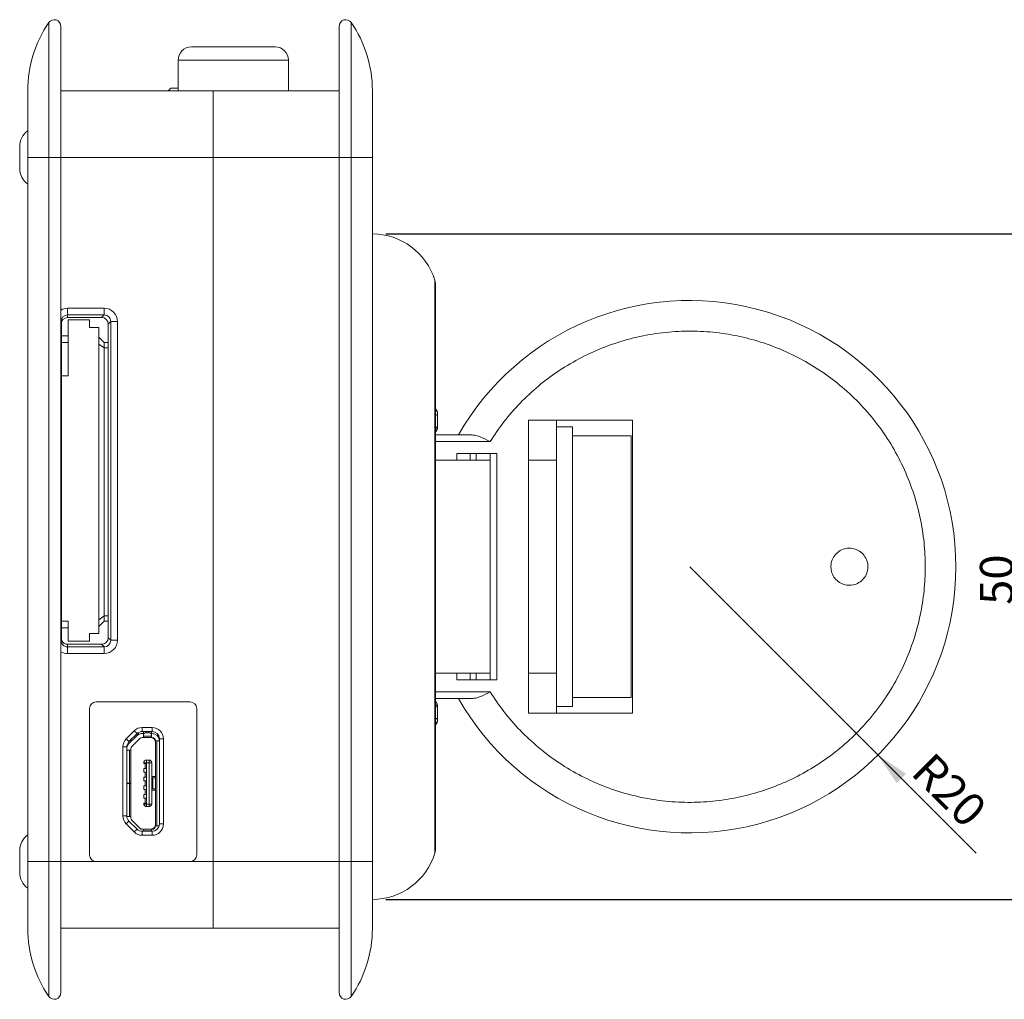
# Model space of a CAD drawing. Units: millimetres. Extents: x 2 to 418, y 2 to 294.
# Drawn here: x 219 to 293, y 116 to 190 of the extents above; entities that cross this region are included whole.
import ezdxf

# ---------------------------------------------------------------- set-up
doc = ezdxf.new("R2010")
doc.units = ezdxf.units.MM
doc.linetypes.add('SLD-Solido', pattern=[0])
doc.layers.add('LIVELLO_1', color=179, linetype='SLD-Solido')
doc.styles.add('SLDTEXTSTYLE4', font='GOTHIC.TTF', dxfattribs={"width": 0.913})
doc.dimstyles.new('SLDDIMSTYLE0', dxfattribs={"dimtxt": 2.5, "dimasz": 2.5, "dimexe": 0, "dimexo": 0.0625, "dimtad": 1, "dimrnd": 1e-09, "dimzin": 12, "dimdsep": 46, "dimtxsty": 'SLDTEXTSTYLE4', "dimsah": 1, "dimcen": 0.09, "dimadec": 0, "dimazin": 3, "dimtfac": 1, "dimtofl": 0, "dimtmove": 0, "dimatfit": 3, "dimfxl": 0, "dimfrac": 2, "dimtolj": 1, "dimtzin": 12, "dimarcsym": 0})
doc.dimstyles.new('SLDDIMSTYLE1', dxfattribs={"dimtxt": 2.5, "dimasz": 2.5, "dimexe": 0, "dimexo": 0.0625, "dimtad": 1, "dimrnd": 1e-09, "dimzin": 12, "dimdsep": 46, "dimtxsty": 'SLDTEXTSTYLE4', "dimsah": 1, "dimcen": 0, "dimadec": 0, "dimazin": 3, "dimtfac": 1, "dimtofl": 0, "dimtmove": 0, "dimatfit": 3, "dimfxl": 0, "dimfrac": 2, "dimtolj": 1, "dimtzin": 12, "dimarcsym": 0})

# ---------------------------------------------------------------- blocks, each defined once
blk = doc.blocks.new('_D_3')
at = {"layer": 'LIVELLO_1'}
for q in [(269.377, 148.486), (290.896, 126.967)]:
    blk.add_line((283.519, 134.344), q, dxfattribs=at)
blk.add_solid([(283.519, 134.344), (284.933, 132.223), (285.64, 132.93)], dxfattribs=at)
at = {"layer": 'LIVELLO_1', "insert": (287.67, 134.701, 0.157), "char_height": 2.5, "attachment_point": 1, "rotation": 315, "style": 'SLDTEXTSTYLE4'}
blk.add_mtext('R20', dxfattribs=at)
blk = doc.blocks.new('_D_4')
at = {"layer": 'LIVELLO_1'}
for p, q in [((246.533, 173.486), (295.377, 173.486)), ((294.377, 173.486), (294.377, 123.486)), ((246.533, 123.486), (295.377, 123.486))]:
    blk.add_line(p, q, dxfattribs=at)
for points in [[(294.377, 173.486), (293.877, 170.986), (294.877, 170.986)], [(294.377, 123.486), (294.877, 125.986), (293.877, 125.986)]]:
    blk.add_solid(points, dxfattribs=at)
at = {"layer": 'LIVELLO_1', "insert": (291.184, 145.623, 0.157), "char_height": 2.5, "attachment_point": 1, "rotation": 90, "style": 'SLDTEXTSTYLE4'}
blk.add_mtext('50', dxfattribs=at)

msp = doc.modelspace()

# ---------------------------------------------------------------- linework, layer by layer
at = {"color": 7, "linetype": 'SLD-Solido', "lineweight": 15}
for p, q in [((221.221, 179.235), (221.221, 189.366)), ((222.133, 189.082), (222.133, 179.235)), ((243.033, 179.235), (243.033, 189.082)), ((243.945, 189.366), (243.945, 179.235)), ((230.933, 186.536), (230.933, 184.235)), ((239.233, 184.235), (239.233, 186.536)), ((219.633, 179.235), (219.633, 184.26)), ((222.133, 184.235), (233.583, 184.235)), ((230.383, 184.436), (230.182, 184.235)), ((230.933, 184.436), (230.383, 184.436)), ((233.583, 184.235), (243.033, 184.235)), ((233.583, 179.235), (233.583, 184.235)), ((245.533, 184.26), (245.533, 179.235)), ((219.033, 178.435), (219.033, 180.035)), ((219.633, 126.336), (219.633, 179.235)), ((221.221, 179.235), (219.633, 179.235)), ((221.221, 126.336), (221.221, 179.235)), ((221.221, 179.235), (222.133, 179.235)), ((222.133, 179.235), (222.133, 126.336)), ((233.583, 179.235), (222.133, 179.235)), ((243.033, 179.235), (233.583, 179.235)), ((233.583, 126.336), (233.583, 179.235)), ((243.033, 126.336), (243.033, 179.235)), ((243.945, 179.235), (243.033, 179.235)), ((243.945, 179.235), (243.945, 126.336)), ((243.945, 179.235), (245.533, 179.235)), ((245.533, 179.235), (245.533, 126.336)), ((250.27, 127.286), (250.27, 169.686)), ((222.633, 167.902), (222.633, 167.406)), ((222.633, 167.902), (225.382, 167.902)), ((225.382, 167.406), (222.633, 167.406)), ((222.633, 167.406), (222.633, 167.211)), ((225.187, 167.211), (222.633, 167.211)), ((225.187, 167.211), (225.382, 167.406)), ((225.382, 167.902), (225.382, 167.406)), ((222.183, 165.836), (222.183, 166.926)), ((224.283, 167.036), (222.683, 167.036)), ((222.683, 167.036), (222.683, 165.836)), ((224.283, 166.461), (224.283, 167.036)), ((225.878, 166.91), (225.683, 166.714)), ((225.683, 143.157), (225.683, 166.714)), ((225.878, 142.961), (225.878, 166.91)), ((226.374, 166.91), (225.878, 166.91)), ((226.374, 166.91), (226.374, 142.961)), ((222.183, 165.836), (222.683, 165.836)), ((222.183, 165.336), (222.183, 165.836)), ((222.683, 165.836), (222.683, 165.336)), ((224.983, 166.461), (224.283, 166.461)), ((224.983, 165.736), (224.983, 166.461)), ((224.983, 165.736), (225.383, 165.336)), ((224.983, 165.216), (224.983, 165.736)), ((222.683, 165.336), (222.183, 165.336)), ((222.183, 165.336), (222.183, 162.836)), ((222.683, 165.336), (222.683, 162.836)), ((225.383, 164.928), (224.983, 165.216)), ((224.983, 144.505), (224.983, 165.216)), ((225.683, 165.336), (225.383, 165.336)), ((225.383, 165.336), (225.383, 164.928)), ((225.683, 164.928), (225.383, 164.928)), ((225.383, 164.928), (225.383, 144.793)), ((222.183, 162.853), (222.133, 162.853)), ((222.683, 162.836), (222.183, 162.836)), ((222.183, 162.836), (222.183, 144.386)), ((250.31, 160.314), (250.306, 160.32)), ((250.31, 160.314), (250.317, 160.305)), ((250.433, 158.986), (250.433, 159.986)), ((250.433, 159.986), (250.433, 159.986)), ((250.433, 159.986), (250.433, 158.986)), ((265.087, 159.486), (257.267, 159.486)), ((257.267, 159.486), (257.267, 137.486)), ((259.377, 158.986), (259.377, 159.486)), ((265.087, 137.486), (265.087, 159.486)), ((250.27, 158.386), (251.999, 158.386)), ((253.006, 158.386), (250.27, 158.386)), ((250.411, 158.84), (250.389, 159.033)), ((250.433, 158.986), (250.433, 158.986)), ((259.377, 137.986), (259.377, 158.986)), ((259.377, 158.986), (260.577, 158.986)), ((260.577, 137.986), (260.577, 158.986)), ((260.577, 158.311), (260.577, 138.661)), ((264.977, 158.311), (260.577, 158.311)), ((264.977, 138.661), (264.977, 158.311)), ((254.877, 156.986), (251.877, 156.986)), ((252.877, 156.486), (252.877, 156.986)), ((254.377, 156.986), (254.377, 139.986)), ((254.877, 139.986), (254.877, 156.986)), ((222.183, 148.977), (222.133, 148.977)), ((222.183, 143.886), (222.183, 144.386)), ((222.183, 144.386), (222.683, 144.386)), ((222.683, 144.386), (222.683, 143.886)), ((225.383, 144.793), (224.983, 144.505)), ((224.983, 143.986), (224.983, 144.505)), ((225.383, 144.386), (224.983, 143.986)), ((225.383, 144.793), (225.383, 144.386)), ((225.683, 144.793), (225.383, 144.793)), ((225.683, 144.386), (225.383, 144.386)), ((222.183, 142.945), (222.183, 143.886)), ((222.683, 143.886), (222.183, 143.886)), ((222.683, 143.886), (222.683, 142.886)), ((224.983, 143.461), (224.983, 143.986)), ((222.683, 142.886), (224.283, 142.886)), ((224.283, 142.886), (224.283, 143.461)), ((224.283, 143.461), (224.983, 143.461)), ((225.683, 143.157), (225.878, 142.961)), ((226.374, 142.961), (225.878, 142.961)), ((222.633, 142.661), (225.187, 142.661)), ((222.633, 142.661), (222.633, 142.465)), ((222.633, 141.969), (222.633, 142.465)), ((222.633, 142.465), (225.382, 142.465)), ((225.382, 142.465), (225.187, 142.661)), ((225.382, 141.969), (225.382, 142.465)), ((225.382, 141.969), (222.633, 141.969)), ((251.877, 139.986), (254.877, 139.986)), ((252.877, 139.986), (252.877, 140.486)), ((250.27, 138.586), (253.006, 138.586)), ((260.577, 138.661), (264.977, 138.661)), ((224.283, 137.836), (224.283, 126.836)), ((231.833, 138.336), (224.783, 138.336)), ((232.333, 126.836), (232.333, 137.836)), ((250.389, 137.939), (250.411, 138.132)), ((250.433, 136.986), (250.433, 137.986)), ((250.433, 137.986), (250.433, 137.986)), ((250.433, 137.986), (250.433, 136.986)), ((259.377, 137.486), (259.377, 137.986)), ((259.377, 137.986), (260.577, 137.986)), ((250.433, 136.986), (250.433, 136.986)), ((257.267, 137.486), (265.087, 137.486)), ((227.032, 135.558), (227.635, 136.162)), ((227.635, 136.162), (227.848, 135.949)), ((228.237, 136.411), (228.983, 136.411)), ((228.237, 136.411), (228.237, 136.111)), ((228.983, 136.411), (228.983, 136.111)), ((250.306, 136.652), (250.31, 136.658)), ((250.317, 136.667), (250.31, 136.658)), ((227.032, 135.558), (227.244, 135.346)), ((227.848, 135.949), (227.244, 135.346)), ((227.848, 135.799), (227.244, 135.196)), ((227.383, 135.485), (227.383, 135.335)), ((227.46, 135.412), (227.383, 135.412)), ((227.456, 134.984), (228.06, 135.587)), ((227.461, 134.982), (228.062, 135.582)), ((227.78, 135.882), (227.953, 135.882)), ((227.892, 135.412), (227.885, 135.412)), ((227.969, 136.041), (227.969, 135.891)), ((227.969, 135.496), (227.969, 135.489)), ((228.983, 136.111), (228.237, 136.111)), ((228.237, 135.961), (228.333, 135.961)), ((228.237, 135.661), (228.333, 135.661)), ((228.239, 135.656), (228.878, 135.656)), ((228.333, 136.047), (228.333, 135.855)), ((228.333, 135.765), (228.333, 135.855)), ((228.333, 135.765), (228.933, 135.765)), ((228.333, 135.661), (228.333, 135.765)), ((228.933, 135.661), (228.333, 135.661)), ((228.533, 136.009), (228.733, 136.009)), ((228.933, 135.855), (228.933, 136.047)), ((228.933, 135.961), (228.983, 135.961)), ((228.933, 135.765), (228.933, 135.855)), ((228.933, 135.661), (228.933, 135.765)), ((228.983, 135.661), (228.933, 135.661)), ((229.233, 129.011), (229.233, 135.411)), ((229.233, 135.411), (229.342, 135.411)), ((229.342, 129.011), (229.342, 135.411)), ((229.435, 135.411), (229.342, 135.411)), ((229.435, 135.411), (229.533, 135.411)), ((229.833, 135.561), (229.533, 135.561)), ((229.533, 129.161), (229.533, 135.561)), ((229.833, 135.561), (229.833, 129.161)), ((226.783, 129.764), (226.783, 134.957)), ((227.083, 134.957), (226.783, 134.957)), ((227.083, 134.957), (227.083, 129.764)), ((227.083, 134.711), (227.181, 134.711)), ((227.274, 134.711), (227.181, 134.711)), ((227.274, 134.711), (227.274, 132.221)), ((227.383, 134.711), (227.274, 134.711)), ((227.383, 134.807), (227.383, 134.711)), ((227.383, 134.711), (227.383, 132.221)), ((227.388, 134.805), (227.388, 134.001)), ((227.683, 135.211), (227.69, 135.211)), ((229.228, 135.306), (229.228, 132.721)), ((229.233, 135.161), (229.228, 135.161)), ((227.388, 134.136), (227.383, 134.136)), ((227.388, 134.001), (227.383, 134.001)), ((228.553, 133.961), (228.553, 133.902)), ((228.553, 133.961), (228.753, 133.961)), ((228.753, 133.961), (228.753, 133.902)), ((229.233, 134.561), (229.228, 134.561)), ((229.233, 133.976), (229.228, 133.969)), ((228.353, 133.761), (228.353, 133.696)), ((228.553, 133.761), (228.353, 133.761)), ((228.553, 133.696), (228.353, 133.696)), ((228.353, 133.046), (228.353, 133.326)), ((228.553, 133.326), (228.353, 133.326)), ((228.473, 133.326), (228.473, 133.696)), ((228.553, 133.902), (228.553, 133.761)), ((228.553, 133.761), (228.553, 133.696)), ((228.753, 133.761), (228.553, 133.761)), ((228.573, 133.696), (228.553, 133.696)), ((228.553, 133.326), (228.553, 133.046)), ((228.573, 133.326), (228.553, 133.326)), ((228.573, 133.696), (228.573, 133.326)), ((228.753, 133.902), (228.753, 133.761)), ((228.753, 133.761), (228.753, 130.661)), ((228.953, 133.761), (228.753, 133.761)), ((228.953, 133.761), (228.953, 130.661)), ((229.228, 133.421), (229.233, 133.421)), ((228.553, 133.046), (228.353, 133.046)), ((228.353, 132.396), (228.353, 132.676)), ((228.553, 132.676), (228.353, 132.676)), ((228.473, 132.676), (228.473, 133.046)), ((228.573, 133.046), (228.553, 133.046)), ((228.553, 132.676), (228.553, 132.396)), ((228.573, 132.676), (228.553, 132.676)), ((228.573, 133.046), (228.573, 132.676)), ((229.228, 132.721), (228.953, 132.721)), ((228.953, 132.621), (229.081, 132.621)), ((229.033, 132.621), (229.033, 131.801)), ((229.233, 132.621), (229.081, 132.621)), ((229.228, 132.721), (229.228, 132.621)), ((227.083, 132.221), (227.181, 132.221)), ((227.181, 132.201), (227.083, 132.201)), ((227.181, 132.221), (227.274, 132.221)), ((227.274, 132.201), (227.181, 132.201)), ((227.183, 132.201), (227.183, 132.221)), ((227.274, 132.221), (227.383, 132.221)), ((227.274, 132.201), (227.274, 129.711)), ((227.383, 132.201), (227.274, 132.201)), ((227.383, 132.221), (227.383, 132.201)), ((227.383, 132.201), (227.383, 129.711)), ((228.553, 132.396), (228.353, 132.396)), ((228.353, 131.746), (228.353, 132.026)), ((228.553, 132.026), (228.353, 132.026)), ((228.553, 131.746), (228.353, 131.746)), ((228.473, 132.026), (228.473, 132.396)), ((228.473, 131.376), (228.473, 131.746)), ((228.573, 132.396), (228.553, 132.396)), ((228.553, 132.026), (228.553, 131.746)), ((228.573, 132.026), (228.553, 132.026)), ((228.573, 131.746), (228.553, 131.746)), ((228.573, 132.396), (228.573, 132.026)), ((228.573, 131.746), (228.573, 131.376)), ((228.953, 132.371), (229.033, 132.371)), ((228.953, 132.051), (229.033, 132.051)), ((229.081, 131.801), (228.953, 131.801)), ((228.953, 131.701), (229.228, 131.701)), ((229.081, 131.801), (229.233, 131.801)), ((229.228, 131.801), (229.228, 131.701)), ((229.228, 131.701), (229.228, 129.116)), ((228.353, 131.096), (228.353, 131.376)), ((228.553, 131.376), (228.353, 131.376)), ((228.553, 131.096), (228.353, 131.096)), ((228.473, 130.726), (228.473, 131.096)), ((228.553, 131.376), (228.553, 131.096)), ((228.573, 131.376), (228.553, 131.376)), ((228.573, 131.096), (228.553, 131.096)), ((228.573, 131.096), (228.573, 130.726)), ((229.233, 131.001), (229.228, 131.001)), ((227.383, 130.421), (227.388, 130.421)), ((227.383, 130.286), (227.388, 130.286)), ((227.388, 130.421), (227.388, 129.616)), ((228.353, 130.726), (228.353, 130.661)), ((228.553, 130.726), (228.353, 130.726)), ((228.353, 130.661), (228.553, 130.661)), ((228.553, 130.726), (228.553, 130.661)), ((228.573, 130.726), (228.553, 130.726)), ((228.553, 130.661), (228.753, 130.661)), ((228.553, 130.476), (228.553, 130.461)), ((228.753, 130.461), (228.553, 130.461)), ((228.753, 130.661), (228.953, 130.661)), ((228.753, 130.476), (228.753, 130.461)), ((229.228, 130.911), (229.233, 130.911)), ((229.228, 130.452), (229.233, 130.445)), ((227.083, 129.764), (226.783, 129.764)), ((227.086, 129.711), (227.181, 129.711)), ((227.181, 129.711), (227.274, 129.711)), ((227.274, 129.711), (227.383, 129.711)), ((227.383, 129.711), (227.383, 129.614)), ((227.244, 129.375), (227.032, 129.163)), ((227.635, 128.559), (227.032, 129.163)), ((227.244, 129.375), (227.848, 128.772)), ((228.06, 128.834), (227.456, 129.437)), ((228.062, 128.839), (227.461, 129.439)), ((227.848, 128.772), (227.635, 128.559)), ((227.69, 129.211), (227.683, 129.211)), ((228.333, 128.761), (228.237, 128.761)), ((228.878, 128.766), (228.239, 128.766)), ((228.333, 128.761), (228.933, 128.761)), ((228.333, 128.656), (228.333, 128.761)), ((228.933, 128.656), (228.933, 128.761)), ((228.933, 128.761), (228.983, 128.761)), ((229.033, 128.766), (229.033, 128.802)), ((229.233, 129.011), (229.342, 129.011)), ((229.342, 129.011), (229.435, 129.011)), ((229.435, 129.011), (229.512, 129.011)), ((229.833, 129.161), (229.533, 129.161)), ((228.237, 128.611), (228.237, 128.311)), ((228.237, 128.611), (228.983, 128.611)), ((228.983, 128.311), (228.237, 128.311)), ((228.333, 128.611), (228.333, 128.656)), ((228.333, 128.656), (228.933, 128.656)), ((228.933, 128.611), (228.933, 128.656)), ((228.983, 128.611), (228.983, 128.311)), ((219.033, 126.336), (219.033, 127.136)), ((219.033, 125.536), (219.033, 126.336)), ((221.221, 126.336), (219.633, 126.336)), ((219.633, 121.311), (219.633, 126.336)), ((221.221, 126.336), (222.133, 126.336)), ((221.221, 116.205), (221.221, 126.336)), ((222.133, 126.336), (222.133, 116.489)), ((222.133, 126.336), (224.783, 126.336)), ((224.783, 126.336), (231.833, 126.336)), ((231.833, 126.336), (233.583, 126.336)), ((233.583, 126.336), (243.033, 126.336)), ((233.583, 121.336), (233.583, 126.336)), ((243.945, 126.336), (243.033, 126.336)), ((243.033, 116.489), (243.033, 126.336)), ((243.945, 126.336), (243.945, 116.205)), ((243.945, 126.336), (245.533, 126.336)), ((245.533, 126.336), (245.533, 121.311)), ((233.583, 121.336), (222.133, 121.336)), ((243.033, 121.336), (233.583, 121.336))]:
    msp.add_line(p, q, dxfattribs=at)
at = {"color": 8, "linetype": 'SLD-Solido', "lineweight": 15}
for p, q in [((235.083, 186.536), (230.933, 186.536)), ((239.233, 186.536), (235.083, 186.536)), ((250.223, 126.968), (250.223, 170.004)), ((250.27, 157.886), (254.379, 157.886)), ((251.877, 156.986), (251.877, 156.486)), ((253.336, 156.486), (253.336, 156.986)), ((251.877, 140.486), (251.877, 139.986)), ((253.336, 139.986), (253.336, 140.485)), ((254.379, 139.086), (250.27, 139.086)), ((228.533, 136.111), (228.533, 136.009)), ((228.733, 136.009), (228.733, 136.111)), ((228.553, 130.661), (228.553, 130.476)), ((228.753, 130.661), (228.753, 130.476)), ((229.22, 129.041), (229.22, 128.931))]:
    msp.add_line(p, q, dxfattribs=at)
at = {"color": 7, "linetype": 'SLD-Solido', "lineweight": 15, "flags": 128}
for points in [[(250.27, 158.617), (250.286, 158.632), (250.301, 158.647)], [(250.301, 138.325), (250.286, 138.34), (250.27, 138.355)]]:
    msp.add_lwpolyline(points, dxfattribs=at)
at = {"color": 8, "linetype": 'SLD-Solido', "lineweight": 15, "flags": 128}
msp.add_lwpolyline([(250.429, 136.923), (250.431, 136.941), (250.433, 136.986)], dxfattribs=at)
at = {"color": 7, "linetype": 'SLD-Solido', "lineweight": 15}
for centre, radius, start, end in [((221.633, 189.082), 0.5, 0, 145.43968), ((243.533, 189.082), 0.5, 34.56032, 180), ((228.633, 184.26), 9, 145.43968, 180), ((236.533, 184.26), 9, 0, 34.56032), ((231.933, 186.536), 1, 90, 180), ((238.233, 186.536), 1, 0, 90), ((220.533, 180.035), 1.5, 126.8699, 180), ((220.533, 178.435), 1.5, 180, 233.1301), ((245.533, 168.586), 4.9, 16.82645, 90), ((249.17, 169.686), 1.1, 360, 16.82645), ((269.377, 148.486), 20, 209.66975, 150.33025), ((250.616, 160.559), 0.392, 209.65018, 220.28034), ((249.933, 159.986), 0.5, 0.0004, 41.42495), ((249.933, 159.986), 0.5, 17.51449, 41.04509), ((249.933, 158.986), 0.5, 312.42425, 0.0004), ((249.933, 137.986), 0.5, 359.9996, 47.57521), ((224.783, 137.836), 0.5, 90, 180), ((231.833, 137.836), 0.5, 0, 90), ((249.933, 136.986), 0.5, 318.95438, 0.0004), ((249.933, 136.986), 0.5, 318.95491, 352.77925), ((228.237, 135.561), 0.85, 90, 135), ((228.983, 135.561), 0.85, 0, 90), ((250.616, 136.413), 0.392, 139.71971, 150.39234), ((227.633, 134.957), 0.85, 135, 180), ((228.237, 135.561), 0.55, 90, 135), ((228.237, 135.411), 0.55, 90, 135), ((228.237, 135.411), 0.25, 90, 135), ((228.239, 135.406), 0.25, 90, 135), ((228.459, 136.045), 0.126, 148.99391, 179.44929), ((228.513, 135.829), 0.182, 83.55342, 171.61134), ((228.753, 135.829), 0.182, 8.38866, 96.44658), ((228.878, 135.306), 0.35, 0, 90), ((228.807, 136.045), 0.126, 0.55071, 31.00609), ((228.983, 135.561), 0.55, 0, 90), ((228.983, 135.411), 0.55, 0, 90), ((228.983, 135.411), 0.25, 0, 90), ((229.431, 135.272), 0.139, 42.6523, 88.56223), ((227.633, 134.957), 0.55, 135, 180), ((227.633, 134.807), 0.55, 135, 180), ((227.185, 134.572), 0.139, 91.43777, 137.3477), ((227.633, 134.807), 0.25, 135, 180), ((227.638, 134.805), 0.25, 135, 180), ((228.553, 133.761), 0.2, 90, 180), ((228.753, 133.761), 0.2, 360, 90), ((229.133, 134.531), 0.1, 341.80513, 0), ((227.185, 132.359), 0.139, 222.6523, 268.56223), ((227.185, 132.062), 0.139, 91.43777, 137.3477), ((227.633, 129.764), 0.85, 180, 225), ((227.633, 129.764), 0.55, 180, 225), ((227.185, 129.849), 0.139, 222.69195, 268.56395), ((227.633, 129.614), 0.25, 180, 225), ((227.638, 129.616), 0.25, 180, 225), ((229.133, 129.891), 0.1, 0, 18.19487), ((228.237, 129.161), 0.55, 225, 270), ((228.237, 129.011), 0.25, 225, 270), ((228.239, 129.016), 0.25, 225, 270), ((228.878, 129.116), 0.35, 270, 0), ((228.983, 129.161), 0.85, 270, 0), ((228.983, 129.161), 0.55, 270, 0), ((228.983, 129.011), 0.25, 270, 0), ((229.433, 129.144), 0.133, 270.78691, 311.08757), ((220.533, 127.136), 1.5, 126.8699, 180), ((228.237, 129.161), 0.85, 225, 270), ((249.17, 127.286), 1.1, 343.17355, 0), ((224.783, 126.836), 0.5, 180, 270), ((231.833, 126.836), 0.5, 270, 0), ((245.533, 128.386), 4.9, 270, 343.17355), ((220.533, 125.536), 1.5, 180, 233.1301), ((228.633, 121.311), 9, 180, 214.56032), ((236.533, 121.311), 9, 325.43968, 0), ((221.633, 116.489), 0.5, 214.56032, 0), ((243.533, 116.489), 0.5, 180, 325.43968)]:
    msp.add_arc(centre, radius, start, end, dxfattribs=at)
at = {"color": 8, "linetype": 'SLD-Solido', "lineweight": 15}
for centre, start, end in [((249.933, 159.986), 0.0004, 17.51449), ((249.933, 158.986), 317.37539, 0.0004), ((249.933, 137.986), 0.0004, 42.63549)]:
    msp.add_arc(centre, 0.5, start, end, dxfattribs=at)
at = {"color": 7, "linetype": 'SLD-Solido', "lineweight": 15}
for centre, major_axis, ratio, start_param, end_param in [((222.633, 166.894), (0, 1.008), 0.992278, 0, 0.523599), ((222.633, 166.894), (0, 0.512), 0.977243, 0, 1.570796), ((222.633, 166.707), (0, 0.504), 0.992278, 0, 1.570796), ((225.179, 166.707), (0.359, 0.359), 0.984732, 5.50548, 7.060891), ((225.367, 166.894), (0.718, 0.718), 0.984732, 5.50548, 7.060891), ((225.367, 166.894), (0.37, 0.37), 0.955769, 5.50548, 7.060891), ((222.633, 143.164), (0, 0.504), 0.992278, 1.570796, 3.141593), ((222.633, 142.977), (0, 0.512), 0.977243, 1.570796, 3.141593), ((225.179, 143.164), (0.359, -0.359), 0.984732, 5.50548, 7.060891), ((225.367, 142.977), (0.718, -0.718), 0.984732, 5.50548, 7.060891), ((225.367, 142.977), (0.37, -0.37), 0.955769, 5.50548, 7.060891), ((222.633, 142.977), (0, 1.008), 0.992278, 2.617994, 3.141593)]:
    msp.add_ellipse(centre, major_axis=major_axis, ratio=ratio, start_param=start_param, end_param=end_param, dxfattribs=at)
for points, knots in [([(235.083, 187.536), (234.885, 187.536), (234.489, 187.536), (233.901, 187.536), (233.341, 187.536), (232.84, 187.536), (232.43, 187.536), (232.143, 187.536), (231.965, 187.536), (231.943, 187.536), (231.933, 187.536)], [0, 0, 0, 0, 0.119977, 0.24001, 0.37006, 0.500002, 0.630051, 0.759993, 0.88005, 1, 1, 1, 1]), ([(238.233, 187.536), (238.222, 187.536), (238.201, 187.536), (238.023, 187.536), (237.736, 187.536), (237.325, 187.536), (236.825, 187.536), (236.265, 187.536), (235.677, 187.536), (235.281, 187.536), (235.083, 187.536)], [0, 0, 0, 0, 0.120058, 0.240009, 0.370059, 0.500002, 0.630052, 0.759994, 0.879969, 1, 1, 1, 1]), ([(254.379, 157.886), (254.716, 158.39), (255.396, 159.407), (256.622, 160.802), (258.007, 162.097), (259.555, 163.254), (261.242, 164.247), (263.037, 165.051), (264.91, 165.651), (266.83, 166.038), (268.754, 166.21), (270.651, 166.173), (272.492, 165.942), (274.276, 165.527), (276.007, 164.931), (277.69, 164.15), (279.317, 163.173), (280.856, 162.006), (282.277, 160.659), (283.545, 159.155), (284.639, 157.521), (285.542, 155.783), (286.238, 153.982), (286.727, 152.148), (287.014, 150.315), (287.108, 148.486), (287.014, 146.657), (286.728, 144.824), (286.238, 142.991), (285.542, 141.189), (284.64, 139.451), (283.545, 137.817), (282.277, 136.314), (280.856, 134.966), (279.317, 133.799), (277.69, 132.823), (276.008, 132.041), (274.276, 131.445), (272.492, 131.03), (270.651, 130.799), (268.754, 130.762), (266.83, 130.934), (264.911, 131.321), (263.038, 131.921), (261.242, 132.725), (259.555, 133.718), (258.008, 134.874), (256.622, 136.169), (255.396, 137.565), (254.716, 138.582), (254.379, 139.086)], [0, 0, 0, 0, 0.019876, 0.040159, 0.060831, 0.082065, 0.103466, 0.125, 0.146529, 0.16793, 0.189169, 0.209836, 0.230123, 0.25, 0.269872, 0.290159, 0.310831, 0.332065, 0.353466, 0.375, 0.396529, 0.41793, 0.439169, 0.459836, 0.480123, 0.5, 0.519872, 0.540159, 0.560831, 0.582065, 0.603466, 0.625, 0.646529, 0.66793, 0.689169, 0.709836, 0.730123, 0.75, 0.769872, 0.790159, 0.810831, 0.832065, 0.853466, 0.875, 0.896529, 0.91793, 0.939169, 0.959836, 0.980122, 1, 1, 1, 1]), ([(253.006, 158.386), (253.108, 158.378), (253.329, 158.36), (253.786, 158.196), (254.145, 158.008), (254.379, 157.886)], [0, 0, 0, 0, 0.2320492, 0.5005775, 1, 1, 1, 1]), ([(254.377, 156.486), (254.175, 156.486), (253.745, 156.486), (253.192, 156.486), (252.814, 156.486), (252.527, 156.486), (252.105, 156.486), (251.394, 156.486), (250.715, 156.486), (250.3, 156.486), (250.27, 156.486)], [0, 0, 0, 0, 0.08662, 0.185239, 0.298717, 0.43017, 0.564971, 0.778976, 0.984325, 1, 1, 1, 1]), ([(259.377, 156.486), (258.912, 156.486), (258.208, 156.486), (257.505, 156.486), (257.267, 156.486)], [0, 0, 0, 0, 0.661129, 1, 1, 1, 1]), ([(279.985, 148.486), (280, 148.329), (280.031, 148.016), (280.271, 147.6), (280.624, 147.283), (281.065, 147.102), (281.541, 147.077), (281.998, 147.211), (282.385, 147.488), (282.659, 147.878), (282.787, 148.337), (282.757, 148.812), (282.571, 149.251), (282.251, 149.603), (281.832, 149.83), (281.361, 149.905), (280.893, 149.82), (280.478, 149.584), (280.167, 149.225), (280.007, 148.837), (279.991, 148.584), (279.985, 148.486)], [0, 0, 0, 0, 0.053689, 0.107377, 0.161066, 0.214755, 0.268444, 0.322132, 0.375821, 0.42951, 0.483199, 0.536887, 0.590576, 0.644265, 0.697953, 0.751642, 0.805331, 0.85902, 0.912708, 0.966397, 1, 1, 1, 1]), ([(254.377, 140.486), (254.175, 140.486), (253.745, 140.486), (253.192, 140.486), (252.814, 140.486), (252.527, 140.486), (252.105, 140.486), (251.394, 140.486), (250.715, 140.486), (250.3, 140.486), (250.27, 140.486)], [0, 0, 0, 0, 0.08662, 0.185239, 0.298717, 0.43017, 0.564971, 0.778976, 0.984325, 1, 1, 1, 1]), ([(259.377, 140.486), (258.912, 140.486), (258.208, 140.486), (257.505, 140.486), (257.267, 140.486)], [0, 0, 0, 0, 0.661129, 1, 1, 1, 1]), ([(253.006, 138.586), (253.108, 138.594), (253.329, 138.612), (253.786, 138.776), (254.145, 138.964), (254.379, 139.086)], [0, 0, 0, 0, 0.232038, 0.500577, 1, 1, 1, 1]), ([(228.353, 130.663), (228.354, 130.651), (228.355, 130.628), (228.367, 130.594), (228.387, 130.563), (228.413, 130.535), (228.444, 130.512), (228.479, 130.494), (228.516, 130.481), (228.541, 130.478), (228.553, 130.476)], [0, 0, 0, 0, 0.128001, 0.255735, 0.382904, 0.50921, 0.634362, 0.758067, 0.88004, 1, 1, 1, 1]), ([(228.753, 130.476), (228.765, 130.478), (228.79, 130.481), (228.827, 130.494), (228.862, 130.512), (228.893, 130.535), (228.919, 130.563), (228.939, 130.594), (228.951, 130.628), (228.952, 130.651), (228.953, 130.663)], [0, 0, 0, 0, 0.11996, 0.241933, 0.365638, 0.49079, 0.617096, 0.744265, 0.871999, 1, 1, 1, 1])]:
    msp.add_open_spline(points, degree=3, knots=knots, dxfattribs=at)
at = {"color": 8, "linetype": 'SLD-Solido', "lineweight": 15}
for points, knots in [([(250.317, 160.305), (250.328, 160.28), (250.35, 160.231), (250.326, 160.162), (250.281, 160.121), (250.27, 160.11)], [0, 0, 0, 0, 0.439476, 0.859154, 1, 1, 1, 1]), ([(250.27, 159.859), (250.297, 159.868), (250.416, 159.906), (250.426, 159.951), (250.433, 159.986)], [0, 0, 0, 0, 0.2230224, 1, 1, 1, 1]), ([(250.27, 158.871), (250.298, 158.879), (250.415, 158.914), (250.425, 158.955), (250.433, 158.986)], [0, 0, 0, 0, 0.239579, 1, 1, 1, 1]), ([(250.433, 137.986), (250.425, 138.017), (250.415, 138.058), (250.298, 138.093), (250.27, 138.101)], [0, 0, 0, 0, 0.7604212, 1, 1, 1, 1]), ([(250.433, 136.986), (250.425, 137.02), (250.416, 137.064), (250.299, 137.103), (250.27, 137.112)], [0, 0, 0, 0, 0.748325, 1, 1, 1, 1]), ([(250.27, 136.861), (250.283, 136.849), (250.328, 136.807), (250.349, 136.739), (250.328, 136.691), (250.317, 136.667)], [0, 0, 0, 0, 0.16394, 0.577235, 1, 1, 1, 1])]:
    msp.add_open_spline(points, degree=3, knots=knots, dxfattribs=at)

# ---------------------------------------------------------------- dimensions: what is measured, and where the dimension line sits
at = {"layer": 'LIVELLO_1'}
dim = msp.add_linear_dim(base=(294.377, 123.486), p1=(245.533, 173.486), p2=(245.533, 123.486), angle=90, dimstyle='SLDDIMSTYLE0', dxfattribs=at)
dim.commit()
dim.dimension.update_dxf_attribs({"geometry": '_D_4', "text_midpoint": (294.377, 148.486), "dimtype": 160})
dim = msp.add_radius_dim(center=(269.377, 148.486), mpoint=(283.519, 134.344), dimstyle='SLDDIMSTYLE1', dxfattribs=at)
dim.commit()
dim.dimension.update_dxf_attribs({"geometry": '_D_3', "text_midpoint": (288.208, 129.655), "dimtype": 164})

doc.saveas('drawing.dxf')
